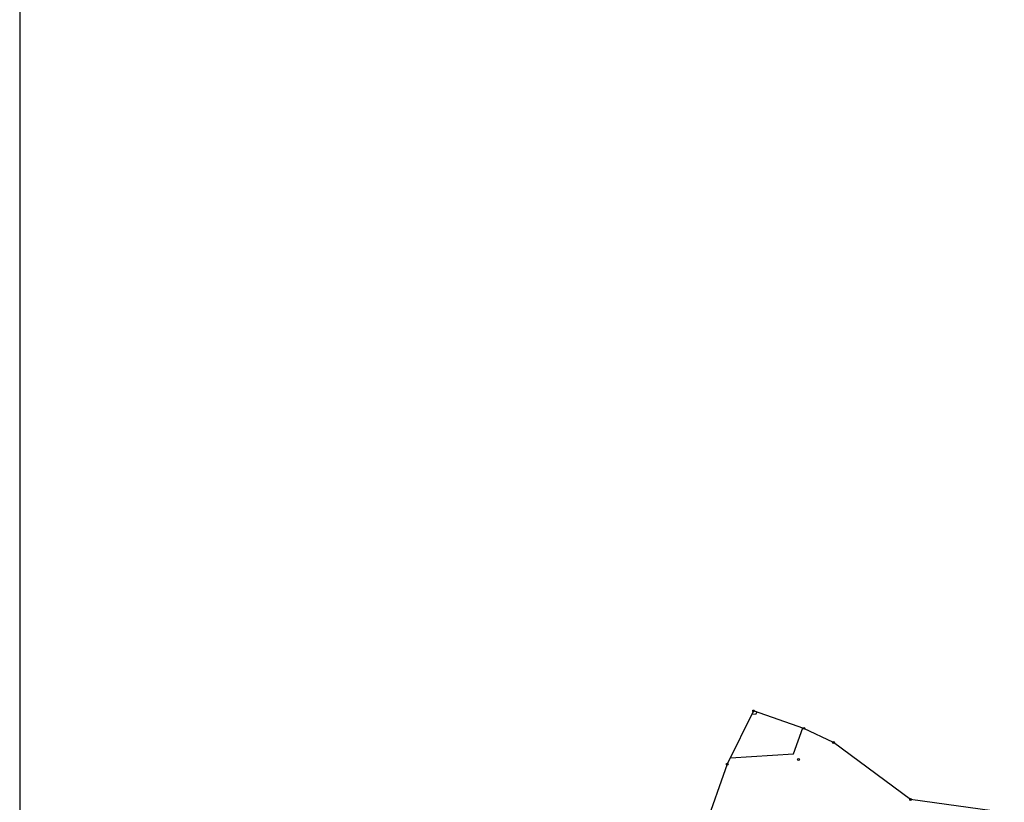
# Model space of a CAD drawing. Extents: x 518446 to 527121, y 8964827 to 8970237.
# Drawn here: x 523500 to 523658, y 8969084 to 8969210 of the extents above; entities that cross this region are included whole.
import ezdxf

# ---------------------------------------------------------------- set-up
doc = ezdxf.new("R2010")
doc.units = 0
doc.header["$LTSCALE"] = 0.2
doc.header["$PDMODE"] = 1
doc.linetypes.add('CONTINUO', pattern=[0])
doc.layers.get('0').update_dxf_attribs({"linetype": 'CONTINUOUS'})
for name, color, linetype in [('_TG', 7, 'CONTINUO'), ('CURVASTG', 7, 'CONTINUO'), ('MALHA', 1, 'CONTINUOUS'), ('TG', 7, 'CONTINUO')]:
    doc.layers.add(name, color=color, linetype=linetype)
doc.styles.get("Standard").update_dxf_attribs({"font": 'romans.shx'})

# ---------------------------------------------------------------- blocks, each defined once
blk = doc.blocks.new('SIMB_BOLINHA')
at = {"color": 0, "linetype": 'CONTINUOUS'}
blk.add_circle((0, 0), 0.15, dxfattribs=at)
at = {"color": 0}
blk.add_point((0, 0), dxfattribs=at)
for tag in ['desc:', 'cota:', 'pto:']:
    blk.add_attdef(tag, (0, 0), '', height=1)

msp = doc.modelspace()

# ---------------------------------------------------------------- linework, layer by layer
at = {"layer": 'CURVASTG', "color": 1, "linetype": 'CONTINUO'}
msp.add_polyline3d([(523617.22, 8969098.57, 230), (523617.22, 8969098.57, 230), (523617.91, 8969098.61, 230), (523618.02, 8969098.89, 230)], dxfattribs=at)
msp.add_polyline3d([(523617.22, 8969098.57, 230), (523617.22, 8969098.57, 230), (523617.91, 8969098.61, 230), (523618.02, 8969098.89, 230)], dxfattribs=at)
at = {"layer": 'CURVASTG', "color": 54, "linetype": 'CONTINUO'}
msp.add_polyline3d([(523613.78, 8969091.6, 229), (523623.84, 8969092.21, 229), (523625.34, 8969096.36, 229)], dxfattribs=at)
msp.add_polyline3d([(523613.78, 8969091.6, 229), (523623.84, 8969092.21, 229), (523625.34, 8969096.36, 229)], dxfattribs=at)
at = {"layer": 'MALHA', "color": 253}
msp.add_line((523500, 8969903.99), (523500, 8964827.18), dxfattribs=at)
at = {"layer": 'TG', "color": 7, "linetype": 'CONTINUO'}
msp.add_polyline3d([(523657.61, 8969082.82, 229.79), (523642.62, 8969084.93, 228.54), (523630.27, 8969094.02, 228.72), (523625.51, 8969096.3, 228.98), (523617.48, 8969099.08, 230.07), (523613.27, 8969090.55, 228.85), (523609.67, 8969080.46, 228.4)], dxfattribs=at)

# ---------------------------------------------------------------- block references
at = {"layer": '_TG', "color": 3}
for p in [(523617.48, 8969099.08, 230.07), (523617.48, 8969099.08, 230.07), (523617.48, 8969099.08, 230.07), (523617.48, 8969099.08, 230.07), (523625.51, 8969096.3, 228.98), (523625.51, 8969096.3, 228.98), (523625.51, 8969096.3, 228.98), (523625.51, 8969096.3, 228.98), (523630.27, 8969094.02, 228.72), (523630.27, 8969094.02, 228.72), (523630.27, 8969094.02, 228.72), (523630.27, 8969094.02, 228.72), (523613.27, 8969090.55, 228.85), (523613.27, 8969090.55, 228.85), (523613.27, 8969090.55, 228.85), (523613.27, 8969090.55, 228.85), (523624.68, 8969091.31, 228.86), (523624.68, 8969091.31, 228.86), (523624.68, 8969091.31, 228.86), (523624.68, 8969091.31, 228.86), (523642.62, 8969084.93, 228.54), (523642.62, 8969084.93, 228.54), (523642.62, 8969084.93, 228.54), (523642.62, 8969084.93, 228.54)]:
    msp.add_blockref('SIMB_BOLINHA', p, dxfattribs=at)

doc.saveas('drawing.dxf')
